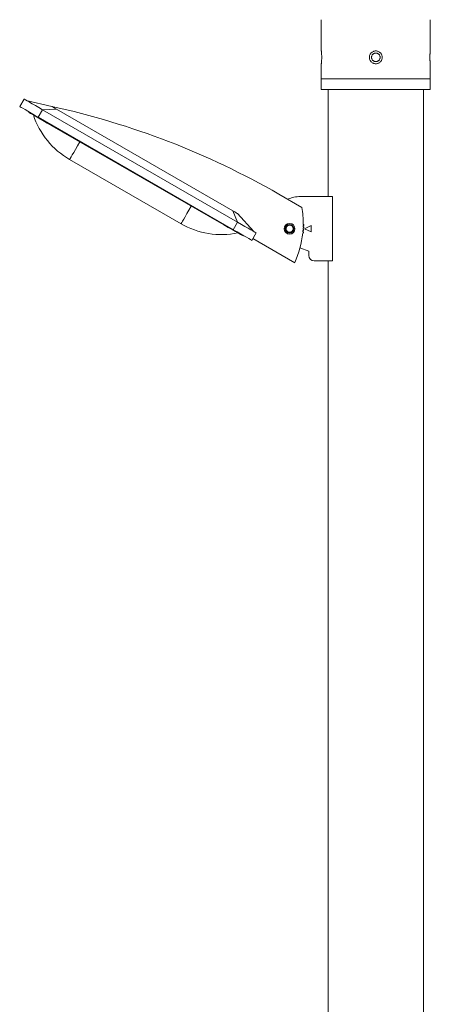
# Model space of a CAD drawing. Units: millimetres. Extents: x -844 to 4385, y -4328 to 330.
# Drawn here: x 358 to 741, y -1999 to -1080 of the extents above; entities that cross this region are included whole.
import ezdxf

# ---------------------------------------------------------------- set-up
doc = ezdxf.new("R2010")
doc.units = ezdxf.units.MM
doc.header["$MEASUREMENT"] = 0
doc.linetypes.add('SOLID', pattern=[0])
doc.layers.add('LEVEL0', color=7, linetype='Continuous')

# ---------------------------------------------------------------- blocks, each defined once
blk = doc.blocks.new('*G3')
at = {"layer": 'LEVEL0', "color": 7, "linetype": 'SOLID', "lineweight": 18}
for p, q in [((-22.35, -330.97, 50.16), (-22.35, -301.82, 50.16)), ((79.25, -330.97, 50.16), (79.25, -301.82, 50.16)), ((-22.35, -356.97, 50.16), (-22.35, -342.97, 50.16)), ((79.25, -356.97, 50.16), (79.25, -342.97, 50.16)), ((-22.35, -356.97, 50.16), (-22.35, -366.97, 50.16)), ((79.25, -356.97, 50.16), (79.25, -366.97, 50.16)), ((-16.1, -466.97, 50.16), (-16.1, -366.97, 50.16)), ((73, -2326.97, 50.16), (73, -366.97, 50.16)), ((-303.59, -382.85, 97.66), (-299.59, -375.92, 97.66)), ((-297.43, -377.17, 97.66), (-273.68, -382.8, 87.66)), ((-100.41, -490.92, 117.66), (-282.27, -385.92, 117.66)), ((-269.35, -385.3, 92.66), (-104.8, -480.3, 92.66)), ((-295.18, -388.28, 82.66), (-294.93, -387.85, 82.66)), ((-286.27, -392.85, 117.66), (-104.41, -497.85, 117.66)), ((-117.65, -490.78, 107.66), (-273.53, -400.78, 107.66)), ((-257.1, -432.32, 52.66), (-153.18, -492.32, 52.66)), ((-40.44, -477.05, 80.16), (-62.09, -464.55, 80.16)), ((-11.94, -466.97, 72.16), (-41.94, -466.97, 72.16)), ((-11.94, -526.97, 72.16), (-11.94, -466.97, 72.16)), ((-85.25, -499.67, 97.66), (-100.47, -482.8, 87.66)), ((-37.94, -496.97, 72.16), (-31.94, -493.97, 72.16)), ((-31.94, -493.97, 72.16), (-31.94, -499.97, 72.16)), ((-96, -503.28, 82.66), (-95.75, -502.85, 82.66)), ((-87.09, -507.85, 97.66), (-83.09, -500.92, 97.66)), ((-31.94, -499.97, 72.16), (-37.94, -496.97, 72.16)), ((-86.09, -506.12, 80.16), (-47.11, -528.62, 80.16)), ((-42.25, -514.9, 72.16), (-33.94, -517.97, 72.16)), ((-33.94, -517.97, 72.16), (-33.94, -521.97, 72.16)), ((-28.94, -526.97, 72.16), (-11.94, -526.97, 72.16)), ((-16.1, -2326.97, 50.16), (-16.1, -526.97, 50.16))]:
    blk.add_line(p, q, dxfattribs=at)
at = {"layer": 'LEVEL0', "color": 196, "linetype": 'SOLID', "lineweight": 9}
for p, q in [((-286.27, -392.85, 117.66), (-282.27, -385.92, 117.66)), ((-282.27, -385.92, 115.16), (-269.35, -385.3, 92.66)), ((-273.53, -400.78, 107.66), (-273.28, -400.35, 107.66)), ((-100.41, -490.92, 115.16), (-104.8, -480.3, 92.66)), ((-117.65, -490.78, 107.66), (-117.4, -490.35, 107.66)), ((-100.41, -490.92, 117.66), (-104.41, -497.85, 117.66)), ((-48.61, -496.97, 68.57), (-47.94, -496.97, 68.96))]:
    blk.add_line(p, q, dxfattribs=at)
at = {"layer": 'LEVEL0', "color": 7, "linetype": 'SOLID', "lineweight": 18, "extrusion": (0, 0, -1)}
for centre, radius in [((51.94, -496.97, -80.16), 5), ((51.94, -496.97, -68.57), 3.32)]:
    blk.add_circle(centre, radius, dxfattribs=at)
at = {"layer": 'LEVEL0', "color": 7, "linetype": 'SOLID', "lineweight": 18}
blk.add_circle((-51.94, -496.97, 68.96), 4, dxfattribs=at)
at = {"layer": 'LEVEL0', "color": 7, "linetype": 'SOLID', "lineweight": 18, "extrusion": (0, 1, 0)}
for centre, start, end in [((-28.45, 50.16, -356.97), 0, 90.00001), ((-28.45, 50.16, -356.97), 90, 180), ((-28.45, 50.16, -366.97), 0, 90.00001), ((-28.45, 50.16, -366.97), 90, 180)]:
    blk.add_arc(centre, 50.8, start, end, dxfattribs=at)
at = {"layer": 'LEVEL0', "color": 7, "linetype": 'SOLID', "lineweight": 18, "extrusion": (-0.5, -0.866025, 3.06152e-17)}
for centre, radius, start, end in [((-51.49, 97.66, 475.35), 20, 90, 180), ((-36.49, 82.66, 483.85), 25, 90, 180), ((143.51, 82.66, 483.85), 25, 0, 90), ((158.51, 97.66, 475.35), 20, 0, 90)]:
    blk.add_arc(centre, radius, start, end, dxfattribs=at)
at = {"layer": 'LEVEL0', "color": 7, "linetype": 'SOLID', "lineweight": 18, "extrusion": (0.5, 0.866025, -3.06152e-17)}
for centre, radius, start, end in [((51.49, 97.66, -483.35), 20, 0, 90), ((40.61, 87.66, -468.35), 5, 0, 90), ((-149.39, 87.66, -468.35), 5, 90, 180), ((-158.51, 97.66, -483.35), 20, 90, 180)]:
    blk.add_arc(centre, radius, start, end, dxfattribs=at)
at = {"layer": 'LEVEL0', "color": 7, "linetype": 'SOLID', "lineweight": 18}
for centre, radius, start, end in [((-432.96, -1109.78, 80.16), 744.23, 60.11033, 77.64183), ((-129.22, -491.76, 80.16), 90, 359.36377, 9.41131), ((-115.68, -427.37, 52.66), 75, 240.00145, 281.81226), ((-129.22, -491.76, 80.16), 90, 357.86377, 358.59982), ((-129.22, -491.76, 80.16), 90, 335.82842, 354.09982), ((-129.22, -491.76, 80.16), 90, 354.86377, 355.59982), ((-129.22, -491.76, 80.16), 90, 356.36377, 357.09982)]:
    blk.add_arc(centre, radius, start, end, dxfattribs=at)
at = {"layer": 'LEVEL0', "color": 7, "linetype": 'SOLID', "lineweight": 18, "extrusion": (0, 0, -1)}
for centre, radius, start, end in [((219.6, -367.37, -52.66), 75, 300.00145, 341.81226), ((41.94, -496.97, -72.16), 30, 66.86977, 90), ((51.94, -496.97, -72.16), 5, 270.00063, 89.99938), ((39.31, -495.72, -80.16), 0.6, 92.32722, 272.70919), ((39.24, -493.36, -80.16), 0.6, 90.82723, 271.20918), ((39.64, -500.42, -80.16), 0.6, 95.32729, 275.70912), ((39.45, -498.07, -80.16), 0.6, 93.82727, 274.20914), ((28.94, -521.97, -72.16), 5, 270, 0)]:
    blk.add_arc(centre, radius, start, end, dxfattribs=at)
at = {"layer": 'LEVEL0', "color": 196, "linetype": 'SOLID', "lineweight": 9, "extrusion": (0.866025, -0.5, 1.30664e-16)}
blk.add_arc((-427.95, 52.66, -6.49), 75, 138.18774, 179.99855, dxfattribs=at)
at = {"layer": 'LEVEL0', "color": 196, "linetype": 'SOLID', "lineweight": 9, "extrusion": (-0.866025, 0.5, 5.3027e-17)}
blk.add_arc((427.95, 52.66, -113.51), 75, 0.00145, 41.81226, dxfattribs=at)
at = {"layer": 'LEVEL0', "color": 7, "linetype": 'SOLID', "lineweight": 18}
for points, knots in [([(-22.35, -330.97, 50.16), (-22.35, -330.97, 50.54), (-22.34, -331, 50.93), (-22.32, -331.15, 51.7), (-22.31, -331.27, 52.09), (-22.28, -331.58, 52.83), (-22.26, -331.77, 53.18), (-22.21, -332.21, 53.84), (-22.19, -332.46, 54.14), (-22.15, -332.99, 54.67), (-22.12, -333.29, 54.92), (-22.08, -333.94, 55.36), (-22.06, -334.3, 55.55), (-22.03, -335.04, 55.86), (-22.01, -335.42, 55.97), (-21.99, -336.2, 56.13), (-21.99, -336.59, 56.16), (-21.99, -337.34, 56.16), (-21.99, -337.73, 56.13), (-22.01, -338.51, 55.97), (-22.03, -338.89, 55.86), (-22.06, -339.63, 55.55), (-22.08, -339.99, 55.36), (-22.12, -340.64, 54.92), (-22.15, -340.94, 54.67), (-22.19, -341.47, 54.14), (-22.21, -341.72, 53.84), (-22.26, -342.16, 53.18), (-22.28, -342.36, 52.83), (-22.31, -342.66, 52.09), (-22.32, -342.78, 51.7), (-22.34, -342.93, 50.93), (-22.35, -342.97, 50.54), (-22.35, -342.97, 50.16)], [0, 0, 0, 0, 1.13119, 1.13119, 2.262381, 2.262381, 3.393571, 3.393571, 4.524762, 4.524762, 5.65596, 5.65596, 6.787158, 6.787158, 7.918356, 7.918356, 9.049554, 9.049554, 10.180752, 10.180752, 11.31195, 11.31195, 12.443148, 12.443148, 13.574346, 13.574346, 14.705536, 14.705536, 15.836727, 15.836727, 16.967917, 16.967917, 18.099108, 18.099108, 18.099108, 18.099108]), ([(34.45, -336.97, 100.61), (34.45, -337.34, 100.61), (34.42, -337.73, 100.61), (34.27, -338.51, 100.63), (34.15, -338.89, 100.64), (33.84, -339.63, 100.68), (33.65, -339.99, 100.7), (33.21, -340.64, 100.74), (32.96, -340.94, 100.76), (32.43, -341.47, 100.81), (32.13, -341.72, 100.83), (31.47, -342.16, 100.87), (31.12, -342.36, 100.89), (30.38, -342.66, 100.93), (30, -342.78, 100.94), (29.22, -342.93, 100.96), (28.83, -342.97, 100.96), (28.08, -342.97, 100.96), (27.69, -342.93, 100.96), (26.91, -342.78, 100.94), (26.53, -342.66, 100.93), (25.79, -342.36, 100.89), (25.43, -342.16, 100.87), (24.78, -341.72, 100.83), (24.48, -341.47, 100.81), (23.94, -340.94, 100.76), (23.7, -340.64, 100.74), (23.25, -339.99, 100.7), (23.06, -339.63, 100.68), (22.76, -338.89, 100.64), (22.64, -338.51, 100.63), (22.49, -337.73, 100.61), (22.45, -337.34, 100.61), (22.45, -336.59, 100.61), (22.49, -336.2, 100.61), (22.64, -335.42, 100.63), (22.76, -335.04, 100.64), (23.06, -334.3, 100.68), (23.25, -333.94, 100.7), (23.7, -333.29, 100.74), (23.94, -332.99, 100.76), (24.48, -332.46, 100.81), (24.78, -332.21, 100.83), (25.43, -331.77, 100.87), (25.79, -331.58, 100.89), (26.53, -331.27, 100.93), (26.91, -331.15, 100.94), (27.69, -331, 100.96), (28.08, -330.97, 100.96), (28.83, -330.97, 100.96), (29.22, -331, 100.96), (30, -331.15, 100.94), (30.38, -331.27, 100.93), (31.12, -331.58, 100.89), (31.47, -331.77, 100.87), (32.13, -332.21, 100.83), (32.43, -332.46, 100.81), (32.96, -332.99, 100.76), (33.21, -333.29, 100.74), (33.65, -333.94, 100.7), (33.84, -334.3, 100.68), (34.15, -335.04, 100.64), (34.27, -335.42, 100.63), (34.42, -336.2, 100.61), (34.45, -336.59, 100.61), (34.45, -336.97, 100.61)], [0, 0, 0, 0, 1.131198, 1.131198, 2.262396, 2.262396, 3.393594, 3.393594, 4.524792, 4.524792, 5.655982, 5.655982, 6.787173, 6.787173, 7.918363, 7.918363, 9.049554, 9.049554, 10.180744, 10.180744, 11.311935, 11.311935, 12.443125, 12.443125, 13.574316, 13.574316, 14.705514, 14.705514, 15.836712, 15.836712, 16.96791, 16.96791, 18.099108, 18.099108, 19.230306, 19.230306, 20.361504, 20.361504, 21.492702, 21.492702, 22.6239, 22.6239, 23.75509, 23.75509, 24.886281, 24.886281, 26.017471, 26.017471, 27.148662, 27.148662, 28.279852, 28.279852, 29.411043, 29.411043, 30.542233, 30.542233, 31.673424, 31.673424, 32.804622, 32.804622, 33.93582, 33.93582, 35.067018, 35.067018, 36.198216, 36.198216, 36.198216, 36.198216]), ([(24.45, -336.97, 94.53), (24.45, -336.71, 94.53), (24.48, -336.45, 94.53), (24.58, -335.94, 94.54), (24.66, -335.68, 94.55), (24.86, -335.19, 94.57), (24.99, -334.95, 94.58), (25.28, -334.52, 94.6), (25.45, -334.31, 94.61), (25.8, -333.96, 94.63), (26, -333.79, 94.64), (26.44, -333.5, 94.67), (26.68, -333.37, 94.68), (27.17, -333.17, 94.69), (27.43, -333.09, 94.7), (27.94, -332.99, 94.71), (28.2, -332.97, 94.71), (28.71, -332.97, 94.71), (28.96, -332.99, 94.71), (29.48, -333.09, 94.7), (29.74, -333.17, 94.69), (30.23, -333.37, 94.68), (30.47, -333.5, 94.67), (30.9, -333.79, 94.64), (31.1, -333.96, 94.63), (31.46, -334.31, 94.61), (31.63, -334.52, 94.6), (31.92, -334.95, 94.58), (32.05, -335.19, 94.57), (32.25, -335.68, 94.55), (32.33, -335.94, 94.54), (32.43, -336.45, 94.53), (32.45, -336.71, 94.53), (32.45, -337.22, 94.53), (32.43, -337.48, 94.53), (32.33, -337.99, 94.54), (32.25, -338.25, 94.55), (32.05, -338.74, 94.57), (31.92, -338.98, 94.58), (31.63, -339.42, 94.6), (31.46, -339.62, 94.61), (31.1, -339.97, 94.63), (30.9, -340.14, 94.64), (30.47, -340.43, 94.67), (30.23, -340.56, 94.68), (29.74, -340.76, 94.69), (29.48, -340.84, 94.7), (28.96, -340.94, 94.71), (28.71, -340.97, 94.71), (28.2, -340.97, 94.71), (27.94, -340.94, 94.71), (27.43, -340.84, 94.7), (27.17, -340.76, 94.69), (26.68, -340.56, 94.68), (26.44, -340.43, 94.67), (26, -340.14, 94.64), (25.8, -339.97, 94.63), (25.45, -339.62, 94.61), (25.28, -339.42, 94.6), (24.99, -338.98, 94.58), (24.86, -338.74, 94.57), (24.66, -338.25, 94.55), (24.58, -337.99, 94.54), (24.48, -337.48, 94.53), (24.45, -337.22, 94.53), (24.45, -336.97, 94.53)], [0, 0, 0, 0, 0.75381, 0.75381, 1.50762, 1.50762, 2.26143, 2.26143, 3.01524, 3.01524, 3.769048, 3.769048, 4.522856, 4.522856, 5.276664, 5.276664, 6.030473, 6.030473, 6.784281, 6.784281, 7.538089, 7.538089, 8.291898, 8.291898, 9.045706, 9.045706, 9.799516, 9.799516, 10.553326, 10.553326, 11.307136, 11.307136, 12.060946, 12.060946, 12.814755, 12.814755, 13.568565, 13.568565, 14.322375, 14.322375, 15.076185, 15.076185, 15.829993, 15.829993, 16.583802, 16.583802, 17.33761, 17.33761, 18.091418, 18.091418, 18.845227, 18.845227, 19.599035, 19.599035, 20.352843, 20.352843, 21.106651, 21.106651, 21.860461, 21.860461, 22.614271, 22.614271, 23.368081, 23.368081, 24.121891, 24.121891, 24.121891, 24.121891]), ([(79.25, -342.97, 50.16), (79.25, -342.97, 50.54), (79.25, -342.93, 50.93), (79.23, -342.78, 51.7), (79.22, -342.66, 52.09), (79.19, -342.36, 52.83), (79.16, -342.16, 53.18), (79.12, -341.72, 53.84), (79.1, -341.47, 54.14), (79.05, -340.94, 54.67), (79.03, -340.64, 54.92), (78.99, -339.99, 55.36), (78.97, -339.63, 55.55), (78.93, -338.89, 55.86), (78.92, -338.51, 55.97), (78.9, -337.73, 56.13), (78.9, -337.34, 56.16), (78.9, -336.59, 56.16), (78.9, -336.2, 56.13), (78.92, -335.42, 55.97), (78.93, -335.04, 55.86), (78.97, -334.3, 55.55), (78.99, -333.94, 55.36), (79.03, -333.29, 54.92), (79.05, -332.99, 54.67), (79.1, -332.46, 54.14), (79.12, -332.21, 53.84), (79.16, -331.77, 53.18), (79.19, -331.58, 52.83), (79.22, -331.27, 52.09), (79.23, -331.15, 51.7), (79.25, -331, 50.93), (79.25, -330.97, 50.54), (79.25, -330.97, 50.16)], [0, 0, 0, 0, 1.13119, 1.13119, 2.262381, 2.262381, 3.393571, 3.393571, 4.524762, 4.524762, 5.65596, 5.65596, 6.787158, 6.787158, 7.918356, 7.918356, 9.049554, 9.049554, 10.180752, 10.180752, 11.31195, 11.31195, 12.443148, 12.443148, 13.574346, 13.574346, 14.705536, 14.705536, 15.836727, 15.836727, 16.967917, 16.967917, 18.099108, 18.099108, 18.099108, 18.099108])]:
    blk.add_open_spline(points, degree=3, knots=knots, dxfattribs=at)

msp = doc.modelspace()

# ---------------------------------------------------------------- block references
msp.add_blockref('*G3', (661.33, -777.9))

doc.saveas('drawing.dxf')
